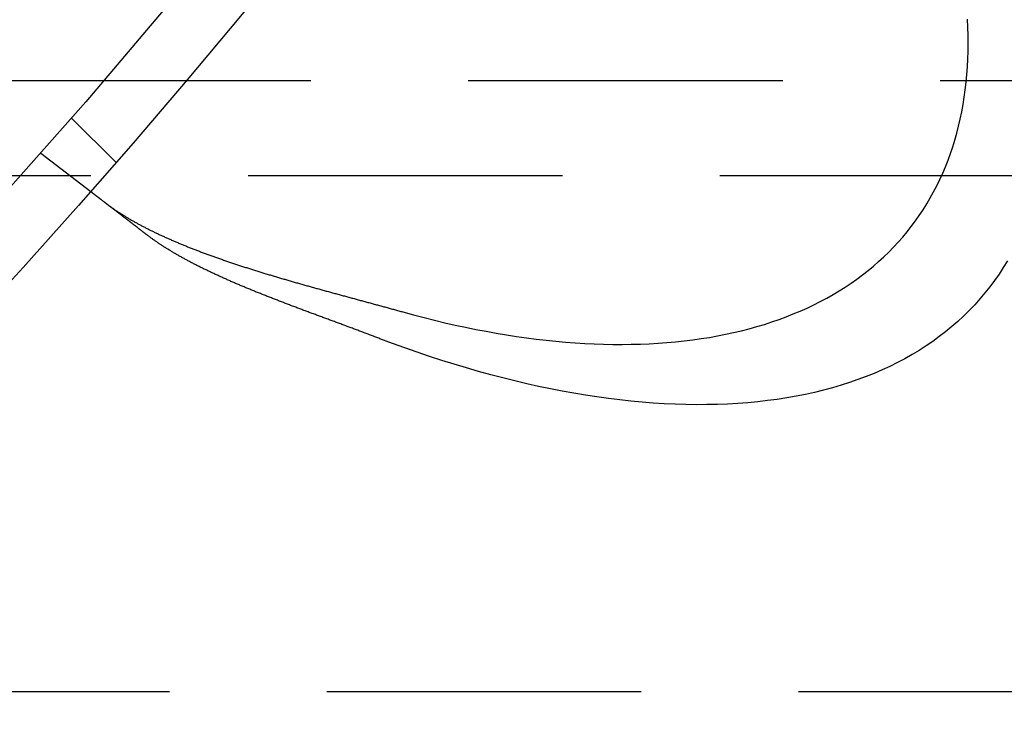
# Model space of a CAD drawing. Extents: x -135 to 585, y -435 to 120.
# Drawn here: x 81 to 97, y -381 to -370 of the extents above; entities that cross this region are included whole.
import ezdxf

# ---------------------------------------------------------------- set-up
doc = ezdxf.new("R2010")
doc.units = 0
doc.header["$LTSCALE"] = 20
doc.linetypes.add('AUSGEZOGEN', pattern=[0])
doc.linetypes.add('VERDECKT', pattern=[0.375, 0.25, -0.125])
doc.layers.get('0').update_dxf_attribs({"linetype": 'AUSGEZOGEN'})
doc.layers.add('STEMPEL', color=3, linetype='AUSGEZOGEN')

# ---------------------------------------------------------------- blocks, each defined once
blk = doc.blocks.new('A$C3ECDA28F')
at = {"color": 1, "linetype": 'VERDECKT'}
for p, q in [((116, -71), (-50, -71)), ((82.90404, -72.29744), (82.19527, -71.58867)), ((81.70485, -72.14788), (82.50007, -72.75808)), ((-50, -72.5), (116, -72.5)), ((-48.75, -80.7), (114.75, -80.7))]:
    blk.add_line(p, q, dxfattribs=at)
at = {"color": 3, "linetype": 'AUSGEZOGEN'}
for points in [[(97.0678, -73.855, 0), (97.0028, -73.9619, 0), (96.9346, -74.0665, 0), (96.8634, -74.1689, 0), (96.7891, -74.2689, 0), (96.7117, -74.3666, 0), (96.6313, -74.4618, 0), (96.5479, -74.5547, 0), (96.4615, -74.6452, 0), (96.3721, -74.7332, 0), (96.2797, -74.8187, 0), (96.1844, -74.9018, 0), (96.0863, -74.9823, 0), (95.9853, -75.0602, 0), (95.8814, -75.1356, 0), (95.7747, -75.2084, 0), (95.6652, -75.2786, 0), (95.553, -75.3462, 0), (95.4381, -75.4111, 0), (95.3205, -75.4733, 0), (95.2002, -75.5329, 0), (95.0773, -75.5898, 0), (94.9518, -75.6439, 0), (94.8237, -75.6954, 0), (94.6932, -75.744, 0), (94.5601, -75.79, 0), (94.4246, -75.8331, 0), (94.2867, -75.8735, 0), (94.1464, -75.9111, 0), (94.0038, -75.9459, 0), (93.8589, -75.9779, 0), (93.7118, -76.007, 0), (93.5624, -76.0333, 0), (93.4109, -76.0568, 0), (93.2572, -76.0775, 0), (93.1014, -76.0953, 0), (92.9436, -76.1102, 0), (92.7838, -76.1223, 0), (92.6221, -76.1315, 0), (92.4584, -76.1379, 0), (92.2929, -76.1414, 0), (92.1255, -76.142, 0), (91.9564, -76.1398, 0), (91.7855, -76.1347, 0), (91.613, -76.1267, 0), (91.4388, -76.1159, 0), (91.2631, -76.1022, 0), (91.0858, -76.0856, 0), (90.907, -76.0662, 0), (90.7267, -76.044, 0), (90.5451, -76.0189, 0), (90.3622, -75.991, 0), (90.1779, -75.9603, 0), (89.9925, -75.9267, 0), (89.8058, -75.8904, 0), (89.618, -75.8512, 0), (89.4291, -75.8093, 0), (89.2392, -75.7646, 0), (89.0483, -75.7171, 0), (88.8565, -75.6668, 0), (88.6638, -75.6139, 0), (88.4703, -75.5582, 0), (88.276, -75.4998, 0), (88.0811, -75.4387, 0), (87.8854, -75.375, 0), (87.6892, -75.3086, 0), (87.4924, -75.2395, 0), (87.2951, -75.1679, 0), (87.0973, -75.0936, 0)], [(87.4618, -74.6688, 0), (87.6295, -74.7145, 0), (87.7966, -74.7582, 0), (87.963, -74.7998, 0), (88.1286, -74.8392, 0), (88.2935, -74.8766, 0), (88.4576, -74.9118, 0), (88.6208, -74.9449, 0), (88.7831, -74.976, 0), (88.9446, -75.0048, 0), (89.1051, -75.0316, 0), (89.2646, -75.0561, 0), (89.4231, -75.0786, 0), (89.5806, -75.0989, 0), (89.7369, -75.117, 0), (89.8922, -75.133, 0), (90.0464, -75.1468, 0), (90.1993, -75.1584, 0), (90.3511, -75.1679, 0), (90.5016, -75.1752, 0), (90.6509, -75.1803, 0), (90.7988, -75.1832, 0), (90.9455, -75.184, 0), (91.0907, -75.1826, 0), (91.2346, -75.179, 0), (91.3771, -75.1733, 0), (91.5181, -75.1653, 0), (91.6576, -75.1552, 0), (91.7956, -75.1429, 0), (91.9321, -75.1285, 0), (92.067, -75.1119, 0), (92.2003, -75.0931, 0), (92.3319, -75.0722, 0), (92.462, -75.0491, 0), (92.5903, -75.0239, 0), (92.717, -74.9966, 0), (92.8419, -74.9671, 0), (92.965, -74.9354, 0), (93.0864, -74.9017, 0), (93.2059, -74.8658, 0), (93.3237, -74.8278, 0), (93.4395, -74.7878, 0), (93.5535, -74.7456, 0), (93.6656, -74.7013, 0), (93.7757, -74.655, 0), (93.8839, -74.6066, 0), (93.9901, -74.5562, 0), (94.0943, -74.5037, 0), (94.1965, -74.4491, 0), (94.2966, -74.3926, 0), (94.3947, -74.334, 0), (94.4907, -74.2735, 0), (94.5846, -74.2109, 0), (94.6764, -74.1464, 0), (94.766, -74.08, 0), (94.8535, -74.0115, 0), (94.9388, -73.9412, 0), (95.0218, -73.8689, 0), (95.1027, -73.7948, 0), (95.1814, -73.7187, 0), (95.2577, -73.6408, 0), (95.3319, -73.561, 0), (95.4037, -73.4794, 0), (95.4733, -73.396, 0), (95.5405, -73.3108, 0), (95.6054, -73.2238, 0), (95.668, -73.135, 0), (95.7282, -73.0445, 0), (95.7861, -72.9523, 0), (95.8416, -72.8583, 0), (95.8947, -72.7627, 0), (95.9454, -72.6654, 0), (95.9937, -72.5664, 0), (96.0395, -72.4658, 0), (96.083, -72.3636, 0), (96.124, -72.2599, 0), (96.1626, -72.1545, 0), (96.1987, -72.0476, 0), (96.2323, -71.9392, 0), (96.2635, -71.8293, 0), (96.2922, -71.718, 0), (96.3184, -71.6052, 0), (96.3421, -71.4909, 0), (96.3634, -71.3753, 0), (96.3821, -71.2582, 0), (96.3984, -71.1399, 0), (96.4121, -71.0202, 0), (96.4234, -70.8992, 0), (96.4321, -70.7769, 0), (96.4383, -70.6533, 0), (96.442, -70.5286, 0), (96.4432, -70.4026, 0), (96.4419, -70.2755, 0), (96.438, -70.1472, 0), (96.4317, -70.0178, 0)]]:
    blk.add_polyline3d(points, dxfattribs=at)
at = {"color": 3}
for points in [[(83.4054, -73.4528, 0), (83.4, -73.4486, 0), (83.3945, -73.4444, 0), (83.3891, -73.4402, 0), (83.3836, -73.436, 0), (83.3782, -73.4319, 0), (83.3728, -73.4277, 0), (83.3674, -73.4236, 0), (83.362, -73.4194, 0), (83.3566, -73.4153, 0), (83.3512, -73.4112, 0), (83.3459, -73.4071, 0), (83.3405, -73.403, 0), (83.3352, -73.3989, 0), (83.3298, -73.3948, 0), (83.3245, -73.3907, 0), (83.3192, -73.3866, 0), (83.3139, -73.3826, 0), (83.3086, -73.3785, 0), (83.3034, -73.3745, 0), (83.2981, -73.3704, 0), (83.2929, -73.3664, 0), (83.2876, -73.3624, 0), (83.2824, -73.3584, 0), (83.2772, -73.3544, 0), (83.272, -73.3504, 0), (83.2669, -73.3464, 0), (83.2617, -73.3425, 0), (83.2565, -73.3385, 0), (83.2514, -73.3346, 0), (83.2463, -73.3307, 0), (83.2412, -73.3267, 0), (83.2361, -73.3228, 0), (83.231, -73.3189, 0), (83.2259, -73.315, 0), (83.2209, -73.3112, 0), (83.2158, -73.3073, 0), (83.2108, -73.3035, 0), (83.2058, -73.2996, 0), (83.2008, -73.2958, 0), (83.1959, -73.292, 0), (83.1909, -73.2882, 0), (83.186, -73.2844, 0), (83.181, -73.2806, 0), (83.1761, -73.2768, 0), (83.1712, -73.2731, 0), (83.1663, -73.2693, 0), (83.1615, -73.2656, 0), (83.1566, -73.2619, 0), (83.1518, -73.2582, 0), (83.147, -73.2545, 0), (83.1422, -73.2508, 0), (83.1374, -73.2471, 0), (83.1327, -73.2435, 0), (83.1279, -73.2398, 0), (83.1232, -73.2362, 0), (83.1185, -73.2326, 0), (83.1138, -73.229, 0), (83.1091, -73.2254, 0), (83.1045, -73.2219, 0), (83.0999, -73.2183, 0), (83.0952, -73.2148, 0), (83.0906, -73.2112, 0), (83.0861, -73.2077, 0), (83.0815, -73.2042, 0), (83.077, -73.2007, 0), (83.0724, -73.1973, 0), (83.0679, -73.1938, 0), (83.0634, -73.1904, 0), (83.059, -73.1869, 0), (83.0545, -73.1835, 0), (83.0501, -73.1801, 0), (83.0457, -73.1767, 0), (83.0413, -73.1733, 0), (83.0369, -73.17, 0), (83.0325, -73.1666, 0), (83.0282, -73.1633, 0), (83.0239, -73.16, 0), (83.0196, -73.1567, 0), (83.0153, -73.1534, 0), (83.011, -73.1501, 0), (83.0068, -73.1469, 0), (83.0025, -73.1436, 0), (82.9983, -73.1404, 0), (82.9941, -73.1372, 0), (82.99, -73.134, 0), (82.9858, -73.1308, 0), (82.9817, -73.1276, 0), (82.9776, -73.1245, 0), (82.9735, -73.1213, 0), (82.9694, -73.1182, 0), (82.9654, -73.1151, 0), (82.9613, -73.112, 0), (82.9573, -73.1089, 0), (82.9533, -73.1059, 0), (82.9493, -73.1028, 0), (82.9454, -73.0998, 0), (82.9415, -73.0968, 0), (82.9375, -73.0938, 0), (82.9337, -73.0908, 0), (82.9298, -73.0878, 0), (82.9259, -73.0848, 0), (82.9221, -73.0819, 0), (82.9183, -73.079, 0), (82.9145, -73.0761, 0), (82.9107, -73.0732, 0), (82.907, -73.0703, 0), (82.9032, -73.0674, 0), (82.8995, -73.0646, 0), (82.8958, -73.0618, 0), (82.8922, -73.0589, 0), (82.8885, -73.0561, 0), (82.8849, -73.0534, 0), (82.8813, -73.0506, 0), (82.8777, -73.0478, 0), (82.8741, -73.0451, 0), (82.8706, -73.0424, 0), (82.8671, -73.0397, 0), (82.8636, -73.037, 0), (82.8601, -73.0343, 0), (82.8566, -73.0317, 0), (82.8532, -73.029, 0), (82.8498, -73.0264, 0), (82.8464, -73.0238, 0), (82.843, -73.0212, 0), (82.8397, -73.0187, 0), (82.8363, -73.0161, 0), (82.833, -73.0136, 0), (82.8297, -73.011, 0), (82.8265, -73.0085, 0), (82.8232, -73.0061, 0), (82.82, -73.0036, 0), (82.8168, -73.0011, 0), (82.8136, -72.9987, 0), (82.8105, -72.9963, 0), (82.8074, -72.9939, 0), (82.8043, -72.9915, 0), (82.8012, -72.9891, 0), (82.7981, -72.9868, 0), (82.795, -72.9844, 0), (82.792, -72.9821, 0), (82.7889, -72.9797, 0), (82.7859, -72.9774, 0), (82.7829, -72.9751, 0), (82.7799, -72.9728, 0), (82.7768, -72.9705, 0), (82.7739, -72.9682, 0), (82.7709, -72.9659, 0), (82.7679, -72.9636, 0), (82.7649, -72.9613, 0), (82.762, -72.9591, 0), (82.7591, -72.9568, 0), (82.7561, -72.9546, 0), (82.7532, -72.9523, 0), (82.7503, -72.9501, 0), (82.7474, -72.9479, 0), (82.7446, -72.9457, 0), (82.7417, -72.9435, 0), (82.7388, -72.9413, 0), (82.736, -72.9391, 0), (82.7332, -72.9369, 0), (82.7304, -72.9348, 0), (82.7275, -72.9326, 0), (82.7248, -72.9305, 0), (82.722, -72.9283, 0), (82.7192, -72.9262, 0), (82.7165, -72.9241, 0), (82.7137, -72.922, 0), (82.711, -72.9199, 0), (82.7083, -72.9178, 0), (82.7056, -72.9158, 0), (82.7029, -72.9137, 0), (82.7002, -72.9117, 0), (82.6976, -72.9096, 0), (82.6949, -72.9076, 0), (82.6923, -72.9056, 0), (82.6897, -72.9036, 0), (82.6871, -72.9016, 0), (82.6845, -72.8996, 0), (82.6819, -72.8976, 0), (82.6794, -72.8957, 0), (82.6768, -72.8937, 0), (82.6743, -72.8918, 0), (82.6718, -72.8898, 0), (82.6693, -72.8879, 0), (82.6668, -72.886, 0), (82.6643, -72.8841, 0), (82.6619, -72.8822, 0), (82.6595, -72.8804, 0), (82.657, -72.8785, 0), (82.6546, -72.8767, 0), (82.6522, -72.8748, 0), (82.6499, -72.873, 0), (82.6475, -72.8712, 0), (82.6452, -72.8694, 0), (82.6428, -72.8676, 0), (82.6405, -72.8659, 0), (82.6382, -72.8641, 0), (82.636, -72.8624, 0), (82.6337, -72.8606, 0), (82.6315, -72.8589, 0), (82.6292, -72.8572, 0), (82.627, -72.8555, 0), (82.6249, -72.8538, 0), (82.6227, -72.8522, 0), (82.6205, -72.8505, 0), (82.6184, -72.8489, 0), (82.6163, -72.8472, 0), (82.6142, -72.8456, 0), (82.6121, -72.844, 0), (82.61, -72.8424, 0), (82.608, -72.8409, 0), (82.6059, -72.8393, 0), (82.6039, -72.8378, 0), (82.6019, -72.8362, 0), (82.6, -72.8347, 0), (82.598, -72.8332, 0), (82.5961, -72.8317, 0), (82.5942, -72.8303, 0), (82.5923, -72.8288, 0), (82.5904, -72.8274, 0), (82.5885, -72.8259, 0), (82.5867, -72.8245, 0), (82.5849, -72.8231, 0), (82.5831, -72.8218, 0), (82.5813, -72.8204, 0), (82.5795, -72.819, 0), (82.5778, -72.8177, 0), (82.5761, -72.8164, 0), (82.5744, -72.8151, 0), (82.5727, -72.8138, 0), (82.571, -72.8125, 0), (82.5694, -72.8113, 0), (82.5678, -72.81, 0), (82.5662, -72.8088, 0), (82.5646, -72.8076, 0), (82.563, -72.8064, 0), (82.5615, -72.8052, 0), (82.56, -72.804, 0), (82.5585, -72.8029, 0), (82.557, -72.8017, 0), (82.5555, -72.8006, 0), (82.5541, -72.7995, 0), (82.5526, -72.7984, 0), (82.5512, -72.7973, 0), (82.5499, -72.7963, 0), (82.5485, -72.7952, 0), (82.5472, -72.7942, 0), (82.5458, -72.7932, 0), (82.5445, -72.7922, 0), (82.5432, -72.7912, 0), (82.542, -72.7902, 0), (82.5407, -72.7893, 0), (82.5395, -72.7883, 0), (82.5383, -72.7874, 0), (82.5371, -72.7865, 0), (82.5359, -72.7856, 0), (82.5348, -72.7847, 0), (82.5337, -72.7839, 0), (82.5326, -72.783, 0), (82.5315, -72.7822, 0), (82.5304, -72.7813, 0), (82.5293, -72.7805, 0), (82.5283, -72.7797, 0), (82.5273, -72.779, 0), (82.5263, -72.7782, 0), (82.5253, -72.7774, 0), (82.5244, -72.7767, 0), (82.5234, -72.776, 0), (82.5225, -72.7753, 0), (82.5216, -72.7746, 0), (82.5207, -72.7739, 0), (82.5199, -72.7733, 0), (82.519, -72.7726, 0), (82.5182, -72.772, 0), (82.5174, -72.7714, 0), (82.5166, -72.7708, 0), (82.5158, -72.7702, 0), (82.5151, -72.7696, 0), (82.5144, -72.769, 0), (82.5136, -72.7685, 0), (82.5129, -72.768, 0), (82.5123, -72.7674, 0), (82.5116, -72.7669, 0), (82.511, -72.7664, 0), (82.5104, -72.766, 0), (82.5098, -72.7655, 0), (82.5092, -72.7651, 0), (82.5086, -72.7646, 0), (82.5081, -72.7642, 0), (82.5075, -72.7638, 0), (82.507, -72.7634, 0), (82.5065, -72.763, 0), (82.5061, -72.7627, 0), (82.5056, -72.7623, 0), (82.5052, -72.762, 0), (82.5047, -72.7617, 0), (82.5043, -72.7614, 0), (82.504, -72.7611, 0), (82.5036, -72.7608, 0), (82.5033, -72.7605, 0), (82.5029, -72.7603, 0), (82.5026, -72.76, 0), (82.5023, -72.7598, 0), (82.5021, -72.7596, 0), (82.5018, -72.7594, 0), (82.5016, -72.7592, 0), (82.5013, -72.759, 0), (82.5011, -72.7589, 0), (82.501, -72.7587, 0), (82.5008, -72.7586, 0), (82.5006, -72.7585, 0), (82.5005, -72.7584, 0), (82.5004, -72.7583, 0), (82.5003, -72.7582, 0), (82.5002, -72.7582, 0), (82.5002, -72.7581, 0), (82.5001, -72.7581, 0), (82.5001, -72.7581, 0), (82.5001, -72.7581, 0)], [(82.7306, -72.9349, 0), (82.7395, -72.9418, 0), (82.7485, -72.9486, 0), (82.7575, -72.9553, 0), (82.7666, -72.9621, 0), (82.7757, -72.9689, 0), (82.7849, -72.9757, 0), (82.7942, -72.9825, 0), (82.8036, -72.9892, 0), (82.813, -72.996, 0), (82.8224, -73.0027, 0), (82.832, -73.0095, 0), (82.8415, -73.0162, 0), (82.8512, -73.0229, 0), (82.8609, -73.0297, 0), (82.8707, -73.0364, 0), (82.8805, -73.0431, 0), (82.8904, -73.0498, 0), (82.9003, -73.0565, 0), (82.9104, -73.0632, 0), (82.9204, -73.0699, 0), (82.9306, -73.0765, 0), (82.9408, -73.0832, 0), (82.951, -73.0899, 0), (82.9614, -73.0965, 0), (82.9717, -73.1032, 0), (82.9822, -73.1098, 0), (82.9927, -73.1165, 0), (83.0032, -73.1231, 0), (83.0139, -73.1297, 0), (83.0246, -73.1364, 0), (83.0353, -73.143, 0), (83.0461, -73.1496, 0), (83.057, -73.1562, 0), (83.0679, -73.1628, 0), (83.0789, -73.1693, 0), (83.0899, -73.1759, 0), (83.101, -73.1825, 0), (83.1122, -73.1891, 0), (83.1234, -73.1956, 0), (83.1347, -73.2022, 0), (83.146, -73.2087, 0), (83.1574, -73.2152, 0), (83.1688, -73.2217, 0), (83.1803, -73.2282, 0), (83.1918, -73.2347, 0), (83.2034, -73.2412, 0), (83.215, -73.2476, 0), (83.2267, -73.2541, 0), (83.2384, -73.2605, 0), (83.2502, -73.267, 0), (83.262, -73.2734, 0), (83.2739, -73.2798, 0), (83.2858, -73.2862, 0), (83.2977, -73.2925, 0), (83.3097, -73.2989, 0), (83.3218, -73.3053, 0), (83.3339, -73.3116, 0), (83.3461, -73.3179, 0), (83.3583, -73.3243, 0), (83.3705, -73.3306, 0), (83.3828, -73.3369, 0), (83.3951, -73.3432, 0), (83.4075, -73.3494, 0), (83.42, -73.3557, 0), (83.4324, -73.3619, 0), (83.445, -73.3682, 0), (83.4575, -73.3744, 0), (83.4702, -73.3806, 0), (83.4828, -73.3868, 0), (83.4955, -73.393, 0), (83.5083, -73.3992, 0), (83.5211, -73.4054, 0), (83.5339, -73.4115, 0), (83.5468, -73.4177, 0), (83.5597, -73.4238, 0), (83.5727, -73.43, 0), (83.5857, -73.4361, 0), (83.5988, -73.4422, 0), (83.6119, -73.4483, 0), (83.625, -73.4544, 0), (83.6382, -73.4604, 0), (83.6514, -73.4665, 0), (83.6647, -73.4725, 0), (83.678, -73.4786, 0), (83.6914, -73.4846, 0), (83.7047, -73.4906, 0), (83.7182, -73.4966, 0), (83.7317, -73.5026, 0), (83.7452, -73.5086, 0), (83.7588, -73.5146, 0), (83.7724, -73.5205, 0), (83.786, -73.5265, 0), (83.7997, -73.5324, 0), (83.8134, -73.5384, 0), (83.8272, -73.5443, 0), (83.841, -73.5502, 0), (83.8548, -73.5561, 0), (83.8687, -73.562, 0), (83.8826, -73.5679, 0), (83.8966, -73.5737, 0), (83.9106, -73.5796, 0), (83.9246, -73.5854, 0), (83.9387, -73.5913, 0), (83.9528, -73.5971, 0), (83.967, -73.6029, 0), (83.9812, -73.6087, 0), (83.9954, -73.6145, 0), (84.0097, -73.6203, 0), (84.024, -73.6261, 0), (84.0383, -73.6319, 0), (84.0527, -73.6376, 0), (84.0671, -73.6434, 0), (84.0816, -73.6491, 0), (84.0961, -73.6548, 0), (84.1106, -73.6605, 0), (84.1252, -73.6662, 0), (84.1398, -73.6719, 0), (84.1544, -73.6776, 0), (84.1691, -73.6833, 0), (84.1838, -73.689, 0), (84.1985, -73.6946, 0), (84.2133, -73.7003, 0), (84.2281, -73.7059, 0), (84.2429, -73.7115, 0), (84.2578, -73.7172, 0), (84.2727, -73.7228, 0), (84.2877, -73.7284, 0), (84.3027, -73.7339, 0), (84.3177, -73.7395, 0), (84.3327, -73.7451, 0), (84.3478, -73.7507, 0), (84.3629, -73.7562, 0), (84.3781, -73.7617, 0), (84.3932, -73.7673, 0), (84.4084, -73.7728, 0), (84.4237, -73.7783, 0), (84.439, -73.7838, 0), (84.4543, -73.7893, 0), (84.4696, -73.7948, 0), (84.485, -73.8003, 0), (84.5004, -73.8057, 0), (84.5158, -73.8112, 0), (84.5313, -73.8166, 0), (84.5468, -73.8221, 0), (84.5623, -73.8275, 0), (84.5778, -73.8329, 0), (84.5934, -73.8383, 0), (84.609, -73.8437, 0), (84.6247, -73.8491, 0), (84.6404, -73.8545, 0), (84.6561, -73.8599, 0), (84.6718, -73.8653, 0), (84.6876, -73.8706, 0), (84.7033, -73.876, 0), (84.7192, -73.8813, 0), (84.735, -73.8866, 0), (84.7508, -73.8919, 0), (84.7667, -73.8972, 0), (84.7826, -73.9025, 0), (84.7985, -73.9078, 0), (84.8145, -73.9131, 0), (84.8304, -73.9184, 0), (84.8464, -73.9236, 0), (84.8624, -73.9288, 0), (84.8785, -73.9341, 0), (84.8945, -73.9393, 0), (84.9106, -73.9445, 0), (84.9267, -73.9497, 0), (84.9428, -73.9549, 0), (84.9589, -73.9601, 0), (84.975, -73.9653, 0), (84.9912, -73.9704, 0), (85.0074, -73.9756, 0), (85.0236, -73.9807, 0), (85.0398, -73.9859, 0), (85.056, -73.991, 0), (85.0723, -73.9961, 0), (85.0886, -74.0012, 0), (85.1049, -74.0063, 0), (85.1212, -74.0114, 0), (85.1375, -74.0165, 0), (85.1538, -74.0215, 0), (85.1702, -74.0266, 0), (85.1866, -74.0317, 0), (85.203, -74.0367, 0), (85.2194, -74.0417, 0), (85.2358, -74.0468, 0), (85.2522, -74.0518, 0), (85.2687, -74.0568, 0), (85.2852, -74.0618, 0), (85.3016, -74.0668, 0), (85.3181, -74.0718, 0), (85.3347, -74.0768, 0), (85.3512, -74.0817, 0), (85.3677, -74.0867, 0), (85.3843, -74.0917, 0), (85.4009, -74.0966, 0), (85.4174, -74.1016, 0), (85.434, -74.1065, 0), (85.4507, -74.1114, 0), (85.4673, -74.1163, 0), (85.4839, -74.1213, 0), (85.5006, -74.1262, 0), (85.5172, -74.1311, 0), (85.5339, -74.1359, 0), (85.5506, -74.1408, 0), (85.5673, -74.1457, 0), (85.584, -74.1506, 0), (85.6007, -74.1554, 0), (85.6174, -74.1603, 0), (85.6342, -74.1652, 0), (85.6509, -74.17, 0), (85.6677, -74.1748, 0), (85.6845, -74.1797, 0), (85.7013, -74.1845, 0), (85.7181, -74.1893, 0), (85.7349, -74.1941, 0), (85.7517, -74.1989, 0), (85.7685, -74.2037, 0), (85.7853, -74.2085, 0), (85.8022, -74.2133, 0), (85.819, -74.2181, 0), (85.8359, -74.2229, 0), (85.8527, -74.2277, 0), (85.8696, -74.2324, 0), (85.8865, -74.2372, 0), (85.9034, -74.242, 0), (85.9203, -74.2467, 0), (85.9372, -74.2515, 0), (85.9541, -74.2562, 0), (85.971, -74.261, 0), (85.9879, -74.2657, 0), (86.0048, -74.2704, 0), (86.0218, -74.2752, 0), (86.0387, -74.2799, 0), (86.0557, -74.2846, 0), (86.0726, -74.2893, 0), (86.0896, -74.294, 0), (86.1065, -74.2987, 0), (86.1235, -74.3034, 0), (86.1405, -74.3081, 0), (86.1574, -74.3128, 0), (86.1744, -74.3175, 0), (86.1914, -74.3222, 0), (86.2084, -74.3269, 0), (86.2254, -74.3315, 0), (86.2424, -74.3362, 0), (86.2594, -74.3409, 0), (86.2764, -74.3455, 0), (86.2934, -74.3502, 0), (86.3104, -74.3549, 0), (86.3274, -74.3595, 0), (86.3444, -74.3642, 0), (86.3614, -74.3688, 0), (86.3784, -74.3735, 0), (86.3954, -74.3781, 0), (86.4124, -74.3827, 0), (86.4294, -74.3874, 0), (86.4465, -74.392, 0), (86.4635, -74.3967, 0), (86.4805, -74.4013, 0), (86.4975, -74.4059, 0), (86.5145, -74.4105, 0), (86.5315, -74.4152, 0), (86.5485, -74.4198, 0), (86.5656, -74.4244, 0), (86.5826, -74.429, 0), (86.5996, -74.4336, 0), (86.6166, -74.4383, 0), (86.6336, -74.4429, 0), (86.6506, -74.4475, 0), (86.6676, -74.4521, 0), (86.6846, -74.4567, 0), (86.7016, -74.4613, 0), (86.7186, -74.4659, 0), (86.7356, -74.4705, 0), (86.7526, -74.4751, 0), (86.7696, -74.4797, 0), (86.7866, -74.4843, 0), (86.8036, -74.4889, 0), (86.8205, -74.4935, 0), (86.8375, -74.4981, 0), (86.8545, -74.5027, 0), (86.8714, -74.5073, 0), (86.8884, -74.5119, 0), (86.9054, -74.5165, 0), (86.9223, -74.5211, 0), (86.9393, -74.5257, 0), (86.9562, -74.5303, 0), (86.9731, -74.5349, 0), (86.9901, -74.5395, 0), (87.007, -74.5441, 0), (87.0239, -74.5487, 0), (87.0408, -74.5533, 0), (87.0577, -74.5579, 0), (87.0746, -74.5625, 0), (87.0915, -74.5671, 0), (87.1084, -74.5717, 0), (87.1252, -74.5763, 0), (87.1421, -74.5809, 0), (87.1589, -74.5855, 0), (87.1758, -74.5901, 0), (87.1926, -74.5947, 0), (87.2095, -74.5993, 0), (87.2263, -74.6039, 0), (87.2431, -74.6085, 0), (87.2599, -74.6131, 0), (87.2767, -74.6177, 0), (87.2935, -74.6223, 0), (87.3103, -74.6269, 0), (87.3272, -74.6316, 0), (87.344, -74.6362, 0), (87.3608, -74.6408, 0), (87.3776, -74.6455, 0), (87.3945, -74.6501, 0), (87.4113, -74.6548, 0), (87.4281, -74.6595, 0), (87.445, -74.6641, 0), (87.4618, -74.6688, 0)], [(87.0973, -75.0936, 0), (87.0805, -75.0872, 0), (87.0636, -75.0808, 0), (87.0467, -75.0744, 0), (87.0298, -75.0679, 0), (87.0129, -75.0615, 0), (86.996, -75.0551, 0), (86.9791, -75.0488, 0), (86.9622, -75.0424, 0), (86.9453, -75.036, 0), (86.9284, -75.0296, 0), (86.9115, -75.0233, 0), (86.8946, -75.0169, 0), (86.8777, -75.0106, 0), (86.8608, -75.0042, 0), (86.8439, -74.9979, 0), (86.827, -74.9916, 0), (86.8101, -74.9853, 0), (86.7932, -74.9789, 0), (86.7763, -74.9726, 0), (86.7594, -74.9663, 0), (86.7425, -74.96, 0), (86.7256, -74.9538, 0), (86.7087, -74.9475, 0), (86.6918, -74.9412, 0), (86.6749, -74.9349, 0), (86.658, -74.9287, 0), (86.6411, -74.9224, 0), (86.6243, -74.9162, 0), (86.6074, -74.9099, 0), (86.5905, -74.9037, 0), (86.5736, -74.8974, 0), (86.5568, -74.8912, 0), (86.5399, -74.8849, 0), (86.5231, -74.8787, 0), (86.5062, -74.8725, 0), (86.4894, -74.8663, 0), (86.4725, -74.8601, 0), (86.4557, -74.8539, 0), (86.4389, -74.8477, 0), (86.4221, -74.8415, 0), (86.4053, -74.8353, 0), (86.3885, -74.8291, 0), (86.3717, -74.8229, 0), (86.3549, -74.8167, 0), (86.3381, -74.8105, 0), (86.3214, -74.8043, 0), (86.3046, -74.7981, 0), (86.2878, -74.792, 0), (86.2711, -74.7858, 0), (86.2544, -74.7796, 0), (86.2377, -74.7735, 0), (86.221, -74.7673, 0), (86.2043, -74.7611, 0), (86.1876, -74.755, 0), (86.1709, -74.7488, 0), (86.1542, -74.7427, 0), (86.1376, -74.7365, 0), (86.1209, -74.7304, 0), (86.1043, -74.7242, 0), (86.0877, -74.7181, 0), (86.0711, -74.7119, 0), (86.0545, -74.7058, 0), (86.0379, -74.6996, 0), (86.0214, -74.6935, 0), (86.0048, -74.6873, 0), (85.9883, -74.6812, 0), (85.9718, -74.675, 0), (85.9553, -74.6689, 0), (85.9388, -74.6628, 0), (85.9223, -74.6566, 0), (85.9058, -74.6505, 0), (85.8894, -74.6443, 0), (85.8729, -74.6382, 0), (85.8565, -74.632, 0), (85.8401, -74.6259, 0), (85.8237, -74.6197, 0), (85.8073, -74.6136, 0), (85.7909, -74.6074, 0), (85.7746, -74.6013, 0), (85.7582, -74.5951, 0), (85.7419, -74.5889, 0), (85.7256, -74.5828, 0), (85.7093, -74.5766, 0), (85.693, -74.5705, 0), (85.6768, -74.5643, 0), (85.6605, -74.5581, 0), (85.6443, -74.552, 0), (85.6281, -74.5458, 0), (85.6119, -74.5396, 0), (85.5958, -74.5335, 0), (85.5796, -74.5273, 0), (85.5635, -74.5211, 0), (85.5474, -74.5149, 0), (85.5313, -74.5088, 0), (85.5152, -74.5026, 0), (85.4992, -74.4964, 0), (85.4832, -74.4902, 0), (85.4672, -74.484, 0), (85.4512, -74.4778, 0), (85.4352, -74.4716, 0), (85.4193, -74.4654, 0), (85.4034, -74.4592, 0), (85.3875, -74.453, 0), (85.3716, -74.4468, 0), (85.3557, -74.4406, 0), (85.3399, -74.4344, 0), (85.3241, -74.4282, 0), (85.3083, -74.422, 0), (85.2925, -74.4157, 0), (85.2768, -74.4095, 0), (85.2611, -74.4033, 0), (85.2454, -74.3971, 0), (85.2298, -74.3908, 0), (85.2141, -74.3846, 0), (85.1985, -74.3783, 0), (85.1829, -74.3721, 0), (85.1674, -74.3658, 0), (85.1518, -74.3596, 0), (85.1363, -74.3533, 0), (85.1208, -74.3471, 0), (85.1054, -74.3408, 0), (85.09, -74.3345, 0), (85.0746, -74.3282, 0), (85.0592, -74.322, 0), (85.0439, -74.3157, 0), (85.0285, -74.3094, 0), (85.0133, -74.3031, 0), (84.998, -74.2968, 0), (84.9828, -74.2905, 0), (84.9676, -74.2842, 0), (84.9524, -74.2779, 0), (84.9373, -74.2716, 0), (84.9222, -74.2652, 0), (84.9071, -74.2589, 0), (84.892, -74.2526, 0), (84.877, -74.2463, 0), (84.8621, -74.2399, 0), (84.8471, -74.2336, 0), (84.8322, -74.2272, 0), (84.8173, -74.2209, 0), (84.8024, -74.2145, 0), (84.7876, -74.2081, 0), (84.7728, -74.2017, 0), (84.7581, -74.1954, 0), (84.7434, -74.189, 0), (84.7287, -74.1826, 0), (84.714, -74.1762, 0), (84.6994, -74.1698, 0), (84.6848, -74.1634, 0), (84.6703, -74.157, 0), (84.6557, -74.1505, 0), (84.6413, -74.1441, 0), (84.6268, -74.1377, 0), (84.6124, -74.1312, 0), (84.598, -74.1248, 0), (84.5837, -74.1183, 0), (84.5694, -74.1119, 0), (84.5552, -74.1054, 0), (84.5409, -74.0989, 0), (84.5267, -74.0924, 0), (84.5126, -74.0859, 0), (84.4985, -74.0795, 0), (84.4844, -74.0729, 0), (84.4704, -74.0664, 0), (84.4564, -74.0599, 0), (84.4424, -74.0534, 0), (84.4285, -74.0469, 0), (84.4147, -74.0403, 0), (84.4008, -74.0338, 0), (84.3871, -74.0272, 0), (84.3733, -74.0207, 0), (84.3596, -74.0141, 0), (84.346, -74.0076, 0), (84.3324, -74.001, 0), (84.3189, -73.9944, 0), (84.3054, -73.9879, 0), (84.2919, -73.9813, 0), (84.2785, -73.9747, 0), (84.2652, -73.9681, 0), (84.2519, -73.9615, 0), (84.2386, -73.9549, 0), (84.2254, -73.9483, 0), (84.2122, -73.9417, 0), (84.1991, -73.9351, 0), (84.1861, -73.9285, 0), (84.173, -73.9219, 0), (84.1601, -73.9152, 0), (84.1472, -73.9086, 0), (84.1343, -73.902, 0), (84.1215, -73.8953, 0), (84.1087, -73.8887, 0), (84.096, -73.882, 0), (84.0833, -73.8754, 0), (84.0707, -73.8687, 0), (84.0582, -73.8621, 0), (84.0456, -73.8554, 0), (84.0332, -73.8487, 0), (84.0208, -73.842, 0), (84.0084, -73.8353, 0), (83.9961, -73.8287, 0), (83.9839, -73.822, 0), (83.9717, -73.8153, 0), (83.9595, -73.8086, 0), (83.9474, -73.8018, 0), (83.9354, -73.7951, 0), (83.9234, -73.7884, 0), (83.9114, -73.7817, 0), (83.8996, -73.775, 0), (83.8877, -73.7682, 0), (83.876, -73.7615, 0), (83.8642, -73.7547, 0), (83.8526, -73.748, 0), (83.841, -73.7412, 0), (83.8294, -73.7345, 0), (83.8179, -73.7277, 0), (83.8065, -73.7209, 0), (83.7951, -73.7142, 0), (83.7837, -73.7074, 0), (83.7725, -73.7006, 0), (83.7612, -73.6938, 0), (83.7501, -73.687, 0), (83.739, -73.6802, 0), (83.7279, -73.6734, 0), (83.7169, -73.6666, 0), (83.706, -73.6598, 0), (83.6951, -73.6529, 0), (83.6843, -73.6461, 0), (83.6735, -73.6393, 0), (83.6628, -73.6324, 0), (83.6522, -73.6256, 0), (83.6416, -73.6187, 0), (83.631, -73.6119, 0), (83.6206, -73.605, 0), (83.6101, -73.5982, 0), (83.5998, -73.5913, 0), (83.5895, -73.5844, 0), (83.5793, -73.5775, 0), (83.5691, -73.5707, 0), (83.559, -73.5638, 0), (83.5489, -73.5569, 0), (83.5389, -73.55, 0), (83.529, -73.5431, 0), (83.5191, -73.5361, 0), (83.5093, -73.5292, 0), (83.4995, -73.5223, 0), (83.4898, -73.5154, 0), (83.4802, -73.5084, 0), (83.4706, -73.5015, 0), (83.4611, -73.4946, 0), (83.4517, -73.4876, 0), (83.4423, -73.4807, 0), (83.433, -73.4737, 0), (83.4237, -73.4667, 0), (83.4146, -73.4598, 0), (83.4054, -73.4528, 0)]]:
    blk.add_polyline3d(points, dxfattribs=at)
at = {"color": 3, "linetype": 'AUSGEZOGEN'}
for radius in [135, 130, 110]:
    blk.add_circle((0, 0), radius, dxfattribs=at)
at = {"color": 1, "linetype": 'VERDECKT'}
blk.add_circle((0, 0), 109, dxfattribs=at)

msp = doc.modelspace()

# ---------------------------------------------------------------- block references
at = {"layer": 'STEMPEL'}
msp.add_blockref('A$C3ECDA28F', (0, -300), dxfattribs=at)

doc.saveas('drawing.dxf')
